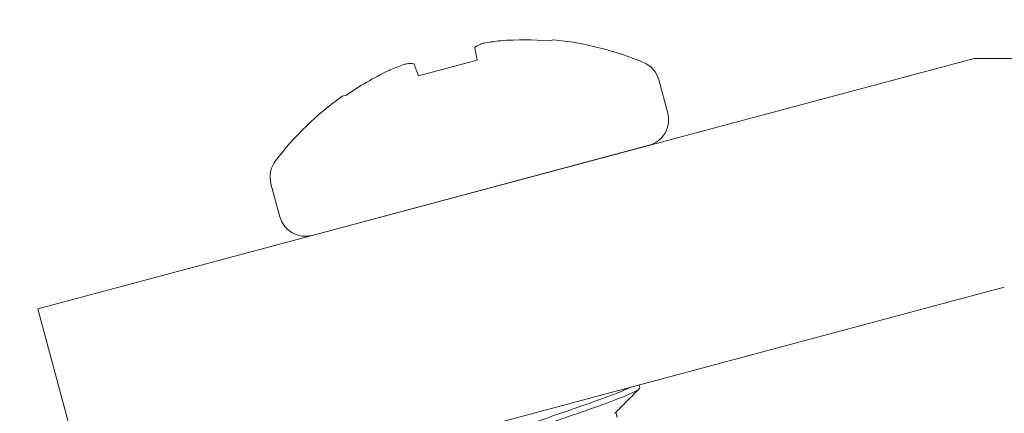
# Model space of a CAD drawing. Extents: x -40 to 82, y -87 to 44.
# Drawn here: x 50 to 50, y -76 to -75 of the extents above; entities that cross this region are included whole.
import ezdxf

# ---------------------------------------------------------------- set-up
doc = ezdxf.new("R2010")
doc.units = 0
doc.header["$LTSCALE"] = 0.1
doc.header["$MEASUREMENT"] = 0
doc.layers.get('0').update_dxf_attribs({"linetype": 'CONTINUOUS', "lineweight": 15})
doc.layers.get('DEFPOINTS').update_dxf_attribs({"linetype": 'CONTINUOUS'})
doc.layers.add('Text', color=7, linetype='CONTINUOUS', lineweight=15)
doc.styles.add('ROMAND', font='romand.shx', dxfattribs={"oblique": 15})
doc.dimstyles.new('ROMAND', dxfattribs={"dimscale": 4.5, "dimtxt": 0.1875000000000001, "dimasz": 0.1875000000000001, "dimexe": 0.0625, "dimexo": 0.0625, "dimgap": 0.0625, "dimtad": 0, "dimtih": 1, "dimtoh": 1, "dimdec": 3, "dimzin": 0, "dimdsep": 46, "dimlunit": 4, "dimtxsty": 'ROMAND', "dimcen": 0, "dimadec": 8, "dimazin": 0, "dimtfac": 1, "dimtdec": 3, "dimtofl": 0, "dimtmove": 0, "dimatfit": 3, "dimfxl": 0, "dimtolj": 1, "dimtzin": 0, "dimarcsym": 0})

# ---------------------------------------------------------------- blocks, each defined once
blk = doc.blocks.new('*D275')
at = {"layer": 'DEFPOINTS', "color": 0}
for p in [(50.20578265218241, -72.8129380445488), (50.70578265218241, -72.8129380445488)]:
    blk.add_point(p, dxfattribs=at)
at = {"layer": 'Text', "color": 0, "lineweight": -2}
blk.add_line((49.08078265218241, -72.8129380445488), (49.64328265218241, -72.8129380445488), dxfattribs=at)
at = {"layer": 'Text', "color": 0}
blk.add_solid([(49.64328265218241, -72.7191880445488), (49.64328265218241, -72.9066880445488), (50.20578265218241, -72.8129380445488)], dxfattribs=at)
at = {"layer": 'Text', "color": 0, "insert": (44.78667194181115, -72.8129380445488), "char_height": 0.5625000000000002, "attachment_point": 5, "style": 'ROMAND'}
blk.add_mtext('\\A1;TWIST AND SEAL\\PLAMP HOLDER w/\\PMOGUL OR MEDIUM\\P4KV SOCKET', dxfattribs=at)

msp = doc.modelspace()

# ---------------------------------------------------------------- linework, layer by layer
for p, q in [((49.86654042880173, -75.49868198431192), (49.86880566323072, -75.49807501657601)), ((50.09829945178535, -75.50822263129659), (49.5876595589574, -75.64504817820297)), ((49.79524003952235, -75.51778686603937), (49.82722184652113, -75.50921736668157)), ((50.61039005758187, -75.50822263129659), (50.09829945178546, -75.50822263129659)), ((49.93118240862538, -75.53809359583578), (49.92633639386116, -75.52000802252148)), ((49.75365622281277, -75.5289292161449), (49.75592145724175, -75.528322248409)), ((49.73728191583689, -75.60495698850748), (49.92100011522251, -75.55572984534722)), ((49.71479965156118, -75.57668912179027), (49.71964566632539, -75.59477469510456)), ((49.6200119395952, -75.7657889064891), (50.11475601398399, -75.63322263129659)), ((49.5876595589574, -75.64504817820297), (49.6200119395952, -75.7657889064891)), ((49.91558498131923, -75.68659034865478), (49.91598922386692, -75.68809900238149)), ((49.90353984164489, -75.70437569293485), (49.90281014608519, -75.70165243203205))]:
    msp.add_line(p, q)
at = {"flags": 128}
for points in [[(49.82722184652113, -75.50921736668157), (49.8270343445181, -75.50815398970123), (49.82685734323093, -75.50715016652875), (49.82669091384525, -75.50620629564473), (49.82653512027014, -75.50532273951971), (49.82639001186209, -75.5044997886048), (49.82625564525387, -75.50373776936071), (49.82613208371902, -75.50303700646897), (49.82601935984769, -75.50239771895413)], [(49.79287159966549, -75.51127963452585), (49.79309362168675, -75.51188963568966), (49.79333699570452, -75.51255829492338), (49.79360164043044, -75.51328540625103), (49.79388744832016, -75.51407065685346), (49.79419430518891, -75.51491373569094), (49.79452210855499, -75.51581436654725), (49.79487073253006, -75.51677220355909), (49.79524003952235, -75.51778686603937)]]:
    msp.add_lwpolyline(points, dxfattribs=at)
for centre, radius, start, end in [((49.84199239946435, -75.52630405263982), 0.02887070799227926, 116.2116328187531, 123.0733249657645), ((49.85665324147328, -75.64149825102164), 0.1438784671130818, 97.09075761506004, 100.2450504437427), ((49.85278524552285, -75.66849328632661), 0.1703674950187144, 85.3689950495002, 94.22461761543211), ((49.85240307208988, -75.66715859389883), 0.169877304432971, 67.2902547205394, 84.45914404564579), ((49.79099170842466, -75.53996964661734), 0.02887070799227695, 86.92667503423506, 93.78836718124542), ((49.91242712554447, -75.523735001594), 0.01439993044327969, 15.00000000000159, 67.2902547205394), ((49.85273944640221, -75.668505558164), 0.1703674950187112, 115.7753823845676, 124.6310049505012), ((49.83589214599499, -75.64706116978904), 0.1438784671130977, 109.7549495562583, 112.909242384942), ((49.85240307208988, -75.66715859389883), 0.1698773044329711, 125.5408559543552, 142.7097452794607), ((49.91727314008722, -75.54182057408174), 0.01439993044327979, 285.0000000000012, 15.00000000000159), ((49.72870892080772, -75.57296214618809), 0.01439993044327976, 142.7097452794607, 195.0000000000016), ((49.73355493535047, -75.59104771867582), 0.01439993044327979, 195.0000000000016, 285.0000000000012)]:
    msp.add_arc(centre, radius, start, end)
for points, knots in [([(49.83106322503227, -75.49991376663873), (49.83070967181271, -75.49997766203815), (49.8303783980399, -75.50004798259748), (49.83009690397915, -75.50011891387216), (49.829815399621, -75.5001898477416), (49.8295759325261, -75.50026334520406), (49.82939828266649, -75.50033331824052), (49.82933924328211, -75.5003565727762), (49.82928650575775, -75.50037958789217), (49.82924055266665, -75.5004021502272)], [0, 0, 0, 0, 2.970074634356409e-05, 2.970074634356409e-05, 2.970074634356409e-05, 5.940296890105417e-05, 5.940296890105417e-05, 5.940296890105417e-05, 6.914909023772749e-05, 6.914909023772749e-05, 6.914909023772749e-05, 6.914909023772749e-05]), ([(49.78908418049036, -75.51116201772275), (49.78893049297312, -75.51117235926863), (49.78871876673213, -75.5112106471634), (49.78846640607077, -75.51127377216726), (49.78821403617775, -75.51133689948027), (49.7879140779753, -75.51142660548614), (49.78759143038326, -75.51153543054788), (49.78748420308085, -75.51157159699729), (49.78737388614684, -75.51161004046953), (49.78726150812469, -75.51165040131123)], [0, 0, 0, 0, 2.970074634356424e-05, 2.970074634356424e-05, 2.970074634356424e-05, 5.940296890105441e-05, 5.940296890105441e-05, 5.940296890105441e-05, 6.914909023772746e-05, 6.914909023772746e-05, 6.914909023772746e-05, 6.914909023772746e-05]), ([(49.90235456964319, -75.702112722559), (49.90457768959737, -75.69986491586009), (49.90902950363278, -75.69536366643699), (49.91349146838104, -75.69087354093706), (49.91572524417359, -75.68862566713862)], [0, 0, 0, 0, 0.4993739487938276, 1, 1, 1, 1])]:
    msp.add_open_spline(points, degree=3, knots=knots)
for points in [[(49.8402348311572, -75.4985886771049), (49.83977670689728, -75.49862251174146), (49.83931253135995, -75.49866795006746), (49.83889267813765, -75.49872017319807)], [(49.82623730780477, -75.5021111694587), (49.82607938414498, -75.50221376117703), (49.82600438439687, -75.50231279443331), (49.82601935592913, -75.50239770221232)], [(49.79287159468817, -75.51127961806772), (49.79284210652605, -75.51119860000797), (49.79272763821069, -75.5111503345663), (49.79253957645022, -75.51114044936192)], [(49.77988420611734, -75.5145314456225), (49.77949449099572, -75.51469614567587), (49.77906978402569, -75.51488888269988), (49.77865611946009, -75.51508864317513)]]:
    msp.add_open_spline(points, degree=3)
at = {"color": 8}
for points, knots in [([(49.81023247297207, -75.72614211536863), (49.81011573193803, -75.7257064318983), (49.81129611732416, -75.72484582768347), (49.81649442880655, -75.72231255473632), (49.82050744689684, -75.72064438174822), (49.82788740154115, -75.71784537063029), (49.83056469377311, -75.71686534176028), (49.83616293235156, -75.71487458082616), (49.83907793528306, -75.71386518081373), (49.84852301301055, -75.7105658432145), (49.8556040276934, -75.70809231587482), (49.86980886579596, -75.70313030732437), (49.87688988047881, -75.70065677998467), (49.88633495820625, -75.69735744238538), (49.88924996113775, -75.69634804237295), (49.89484819971625, -75.69435728143894), (49.8975254919481, -75.69337725256891), (49.90479979825682, -75.69061831092021), (49.90874570043025, -75.68898180228014), (49.9113482317174, -75.68772558228908)], [0, 0, 0, 0, 0.125, 0.125, 0.25, 0.25, 0.3124999999999999, 0.3124999999999999, 0.3749999999999999, 0.3749999999999999, 0.4999999999999999, 0.4999999999999999, 0.6249999999999999, 0.6249999999999999, 0.6875, 0.6875, 0.75, 0.75, 0.8723158286348554, 0.8723158286348554, 0.8723158286348554, 0.8723158286348554]), ([(49.81104127858123, -75.72916061899535), (49.81092453754712, -75.728724935525), (49.81210492293332, -75.72786433131016), (49.81730323441565, -75.72533105836304), (49.82131625250599, -75.72366288537499), (49.8286962071503, -75.72086387425698), (49.83137349938221, -75.71988384538697), (49.83697173796071, -75.71789308445288), (49.83988674089221, -75.7168836844405), (49.84933181861965, -75.71358434684122), (49.85641283330256, -75.71111081950151), (49.87061767140511, -75.70614881095106), (49.87769868608797, -75.70367528361142), (49.8871437638154, -75.7003759460121), (49.8900587667469, -75.6993665459997), (49.8956570053254, -75.69737578506563), (49.8983342975572, -75.69639575619566), (49.90571425220162, -75.69359674507764), (49.90972727029185, -75.6919285720896), (49.9149255817743, -75.6893952991425), (49.91610596716043, -75.6885346949277), (49.91598922612638, -75.68809901145728)], [0, 0, 0, 0, 0.1250000000000001, 0.1250000000000001, 0.2500000000000001, 0.2500000000000001, 0.3125000000000001, 0.3125000000000001, 0.3750000000000001, 0.3750000000000001, 0.4999999999999999, 0.4999999999999999, 0.6249999999999998, 0.6249999999999998, 0.6874999999999999, 0.6874999999999999, 0.7499999999999999, 0.7499999999999999, 0.8749999999999999, 0.8749999999999999, 1, 1, 1, 1])]:
    msp.add_open_spline(points, degree=3, knots=knots, dxfattribs=at)

# ---------------------------------------------------------------- dimensions: what is measured, and where the dimension line sits
at = {"layer": 'Text'}
dim = msp.add_diameter_dim_2p(p1=(50.70578265218241, -72.8129380445488), p2=(50.20578265218241, -72.8129380445488), text='TWIST AND SEAL\\PLAMP HOLDER w/\\PMOGUL OR MEDIUM\\P4KV SOCKET', dimstyle='ROMAND', override={"dimscale": 3}, dxfattribs=at)
dim.commit()
dim.dimension.update_dxf_attribs({"geometry": '*D275', "text_midpoint": (44.78667194181115, -72.8129380445488)})

doc.saveas('drawing.dxf')
